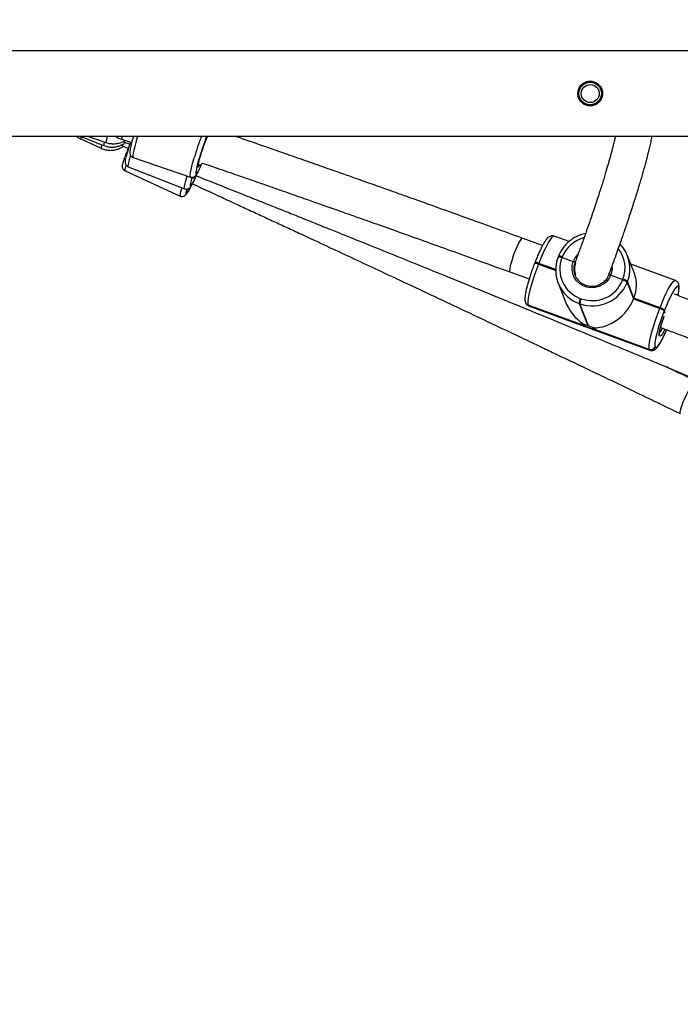
# Model space of a CAD drawing. Units: inches. Extents: x -796 to 3608, y 169 to 1807.
# Drawn here: x 1217 to 1247, y 634 to 677 of the extents above; entities that cross this region are included whole.
import ezdxf

# ---------------------------------------------------------------- set-up
doc = ezdxf.new("R2010")
doc.units = ezdxf.units.IN
doc.header["$MEASUREMENT"] = 0
doc.layers.add('VP-DIM', color=7, linetype='Continuous')
doc.layers.add('VP-EQ', color=7, linetype='Continuous', true_color=0x8a3492)
doc.styles.get("Standard").update_dxf_attribs({"font": 'arial.ttf'})
doc.dimstyles.get("Standard").update_dxf_attribs({"dimtxt": 14, "dimasz": 20, "dimexe": 20, "dimexo": 50, "dimgap": 20, "dimtad": 0, "dimdec": 0, "dimzin": 0, "dimdsep": 46, "dimtxsty": 'Standard', "dimcen": -0.09, "dimadec": 0, "dimazin": 0, "dimtfac": 1, "dimtdec": 4, "dimtofl": 0, "dimtmove": 0, "dimatfit": 3, "dimfxl": 70, "dimfxlon": 1, "dimtolj": 1, "dimtzin": 0, "dimarcsym": 0})

# ---------------------------------------------------------------- blocks, each defined once
blk = doc.blocks.new('*D104')
at = {"layer": 'Defpoints', "color": 0}
for p in [(327.222, 975.026), (1123.735, 368.517), (1904.85, 368.517)]:
    blk.add_point(p, dxfattribs=at)
at = {"layer": 'VP-DIM', "color": 0, "lineweight": -2}
for p, q in [((1834.85, 975.026), (1924.85, 975.026)), ((1904.85, 955.026), (1904.85, 707.311)), ((1904.85, 388.517), (1904.85, 636.231)), ((1834.85, 368.517), (1924.85, 368.517))]:
    blk.add_line(p, q, dxfattribs=at)
at = {"layer": 'VP-DIM', "color": 0}
for points in [[(1908.183, 955.026), (1901.516, 955.026), (1904.85, 975.026)], [(1901.516, 388.517), (1908.183, 388.517), (1904.85, 368.517)]]:
    blk.add_solid(points, dxfattribs=at)
at = {"layer": 'VP-DIM', "color": 0, "insert": (1904.85, 671.771), "char_height": 14, "attachment_point": 5, "rotation": 90}
blk.add_mtext('\\A1;605', dxfattribs=at)
blk = doc.blocks.new('*D122')
at = {"layer": 'Defpoints', "color": 0}
for p in [(282.455, 1174.252), (1100.835, 169.277), (2073.075, 169.277)]:
    blk.add_point(p, dxfattribs=at)
at = {"layer": 'VP-DIM', "color": 0, "lineweight": -2}
for p, q in [((2003.075, 1174.252), (2093.075, 1174.252)), ((2073.075, 1154.252), (2073.075, 712.037)), ((2073.075, 189.277), (2073.075, 631.493)), ((2003.075, 169.277), (2093.075, 169.277))]:
    blk.add_line(p, q, dxfattribs=at)
at = {"layer": 'VP-DIM', "color": 0}
for points in [[(2076.408, 1154.252), (2069.742, 1154.252), (2073.075, 1174.252)], [(2069.742, 189.277), (2076.408, 189.277), (2073.075, 169.277)]]:
    blk.add_solid(points, dxfattribs=at)
at = {"layer": 'VP-DIM', "color": 0, "insert": (2073.075, 671.765), "char_height": 14, "attachment_point": 5, "rotation": 90}
blk.add_mtext('\\A1;1005', dxfattribs=at)
blk = doc.blocks.new('*D123')
at = {"layer": 'Defpoints', "color": 0}
for p in [(1587.537, 1488.902), (137.436, 969.252), (1587.537, 638.038)]:
    blk.add_point(p, dxfattribs=at)
at = {"layer": 'VP-DIM', "color": 0, "lineweight": -2}
for p, q in [((137.436, 1418.902), (137.436, 1508.902)), ((1587.537, 1418.902), (1587.537, 1508.902)), ((157.436, 1488.902), (799.877, 1488.902)), ((1567.537, 1488.902), (880.267, 1488.902))]:
    blk.add_line(p, q, dxfattribs=at)
at = {"layer": 'VP-DIM', "color": 0}
for points in [[(157.436, 1492.236), (157.436, 1485.569), (137.436, 1488.902)], [(1567.537, 1485.569), (1567.537, 1492.236), (1587.537, 1488.902)]]:
    blk.add_solid(points, dxfattribs=at)
at = {"layer": 'VP-DIM', "color": 0, "insert": (840.072, 1488.902), "char_height": 14, "attachment_point": 5}
blk.add_mtext('\\A1;1450', dxfattribs=at)
blk = doc.blocks.new('3080')
at = {"color": 7, "linetype": 'Continuous', "lineweight": 25}
for p, q in [((25685.17, 11772.19), (25297.44, 11772.19)), ((25297.44, 11734.19), (25685.17, 11734.19)), ((25353.87, 11734.19), (25362.05, 11731.41)), ((25350.84, 11732.99), (25359.91, 11728.85)), ((25351.73, 11733.72), (25361.01, 11730.07)), ((25368.75, 11730.26), (25371.93, 11728.81)), ((25369.06, 11732.85), (25373.44, 11731.36)), ((25369.62, 11731.84), (25372.69, 11730.63)), ((25374.14, 11724.7), (25399.61, 11716.05)), ((25370.51, 11718.8), (25395, 11707.61)), ((25371.92, 11720.67), (25396.97, 11710.83)), ((25556.25, 11685.58), (25547.23, 11688.87)), ((25568.04, 11687.38), (25561.37, 11689.82)), ((25552.76, 11677.83), (25552.69, 11677.64)), ((25552.84, 11678.01), (25552.76, 11677.83)), ((25554.48, 11677.49), (25554.4, 11677.3)), ((25554.55, 11677.67), (25554.48, 11677.49)), ((25562.08, 11674.71), (25554.48, 11677.49)), ((25563.24, 11680.65), (25563.17, 11680.47)), ((25563.17, 11680.42), (25563.17, 11680.47)), ((25563.31, 11680.83), (25563.24, 11680.65)), ((25564.95, 11680.31), (25564.88, 11680.13)), ((25565.03, 11680.49), (25564.95, 11680.31)), ((25564.95, 11680.31), (25569.89, 11678.51)), ((25597.22, 11672.83), (25594.04, 11681)), ((25615.32, 11670.1), (25595.46, 11677.36)), ((25541.74, 11673.84), (25550.27, 11670.72)), ((25585.77, 11672.53), (25585.91, 11672.91)), ((25563.14, 11668.98), (25566.31, 11660.8)), ((25570.67, 11672.5), (25570.75, 11672.31)), ((25586.62, 11672.39), (25591.93, 11670.45)), ((25591.85, 11670.26), (25591.93, 11670.45)), ((25591.93, 11670.45), (25592, 11670.63)), ((25593.94, 11669.38), (25593.86, 11669.2)), ((25593.86, 11669.2), (25596.72, 11661.83)), ((25594.01, 11669.56), (25593.94, 11669.38)), ((25596.8, 11662.01), (25593.94, 11669.38)), ((25596.87, 11662.2), (25594.01, 11669.56)), ((25616.76, 11668.59), (25616.73, 11668.67)), ((25616.75, 11667.19), (25616.72, 11667.27)), ((25548.62, 11660.26), (25548.65, 11660.18)), ((25572.84, 11659.74), (25572.47, 11659.88)), ((25572.47, 11659.88), (25576.31, 11649.99)), ((25576.68, 11649.85), (25572.84, 11659.74)), ((25573.04, 11662.1), (25573.41, 11661.97)), ((25596.72, 11661.83), (25596.8, 11662.01)), ((25596.72, 11661.83), (25608.35, 11657.58)), ((25596.8, 11662.01), (25596.87, 11662.2)), ((25608.42, 11657.76), (25596.8, 11662.01)), ((25608.49, 11657.95), (25596.87, 11662.2)), ((25573.49, 11650.47), (25549.77, 11659.15)), ((25549.77, 11659.15), (25549.8, 11659.07)), ((25549.8, 11659.07), (25573.52, 11650.39)), ((25550.06, 11658.76), (25575.09, 11649.61)), ((25608.35, 11657.58), (25608.42, 11657.76)), ((25608.42, 11657.76), (25608.49, 11657.95)), ((25610.43, 11656.7), (25610.36, 11656.51)), ((25610.5, 11656.88), (25610.43, 11656.7)), ((25610.77, 11655.54), (25610.43, 11656.7)), ((25578.98, 11648.18), (25604.01, 11639.03)), ((25603.71, 11639.42), (25579.99, 11648.09)), ((25580.02, 11648.02), (25603.74, 11639.34)), ((25603.74, 11639.34), (25603.71, 11639.42)), ((25606.29, 11640.58), (25606.32, 11640.5))]:
    blk.add_line(p, q, dxfattribs=at)
at = {"color": 8, "linetype": 'Continuous', "lineweight": 25}
for p, q in [((25554.4, 11677.3), (25562.08, 11674.5)), ((25562.08, 11674.92), (25554.55, 11677.67)), ((25549.8, 11659.07), (25550.06, 11658.76)), ((25604.01, 11639.03), (25603.74, 11639.34))]:
    blk.add_line(p, q, dxfattribs=at)
at = {"color": 8, "linetype": 'Continuous', "lineweight": 25, "flags": 128}
for points in [[(25351.78, 11734.19), (25351.71, 11733.82), (25351.73, 11733.72)], [(25376.11, 11734.19), (25375.84, 11733.3), (25375.28, 11731.37), (25374.81, 11729.62), (25374.44, 11728.08), (25374.17, 11726.79), (25374.02, 11725.8), (25373.99, 11725.11), (25374.08, 11724.75), (25374.14, 11724.7)], [(25372.92, 11725.62), (25372.8, 11725.25), (25372.37, 11723.78), (25372.05, 11722.55), (25371.87, 11721.62), (25371.81, 11720.99), (25371.89, 11720.69), (25371.92, 11720.67)], [(25399.6, 11716.05), (25399.54, 11716.1), (25399.46, 11716.45), (25399.49, 11717.14), (25399.64, 11718.14), (25399.91, 11719.42), (25400.28, 11720.96), (25400.75, 11722.72), (25401.31, 11724.65)], [(25403.6, 11724.72), (25403.08, 11722.92), (25402.66, 11721.31), (25402.33, 11719.92), (25402.11, 11718.8), (25402.01, 11717.97), (25402.03, 11717.46), (25402.17, 11717.29), (25402.42, 11717.47), (25402.78, 11717.97), (25403.14, 11718.62)], [(25396.97, 11710.83), (25396.94, 11710.86), (25396.86, 11711.16), (25396.92, 11711.79), (25397.1, 11712.72), (25397.42, 11713.95), (25397.85, 11715.42), (25398.2, 11716.52)], [(25399.6, 11713.25), (25399.52, 11712.83), (25399.46, 11712.24), (25399.54, 11711.98), (25399.76, 11712.05), (25400.09, 11712.45), (25400.55, 11713.18), (25400.75, 11713.53)], [(25398.01, 11710.64), (25397.81, 11709.97), (25397.62, 11709.2), (25397.58, 11708.73), (25397.7, 11708.6), (25397.96, 11708.79), (25398.36, 11709.3), (25398.89, 11710.12), (25399.15, 11710.55)], [(25547.23, 11688.87), (25547.06, 11688.85), (25546.69, 11688.52), (25546.22, 11687.86), (25545.67, 11686.9), (25545.06, 11685.67), (25544.43, 11684.25), (25543.8, 11682.69), (25543.2, 11681.07), (25542.66, 11679.46), (25542.21, 11677.94), (25541.86, 11676.58), (25541.64, 11675.44), (25541.55, 11674.58), (25541.6, 11674.04), (25541.74, 11673.84)], [(25561.37, 11689.82), (25561.37, 11689.82), (25560.97, 11689.75), (25560.44, 11689.31), (25559.8, 11688.5), (25559.05, 11687.35), (25558.23, 11685.88), (25557.34, 11684.14), (25556.42, 11682.15), (25555.48, 11679.98), (25554.55, 11677.67)], [(25608.49, 11657.95), (25609.43, 11660.25), (25610.36, 11662.43), (25611.29, 11664.41), (25612.17, 11666.16), (25613, 11667.63), (25613.74, 11668.78), (25614.39, 11669.59), (25614.91, 11670.03), (25615.32, 11670.1), (25615.32, 11670.1)], [(25610.62, 11648.39), (25610.13, 11647.41), (25609.53, 11646.36), (25609.01, 11645.63), (25608.6, 11645.25), (25608.32, 11645.24), (25608.18, 11645.6), (25608.18, 11646.32), (25608.32, 11647.36), (25608.61, 11648.68), (25609.02, 11650.21), (25609.54, 11651.9), (25610.14, 11653.67), (25610.33, 11654.19)], [(25606.32, 11640.5), (25606.56, 11640.23), (25606.91, 11640.29), (25607.37, 11640.68), (25607.94, 11641.39), (25608.59, 11642.4), (25609.31, 11643.68), (25610.09, 11645.22), (25610.9, 11646.96), (25611.41, 11648.12)], [(25624.48, 11625.27), (25624.17, 11625.22), (25623.71, 11624.85), (25623.11, 11624.16), (25622.42, 11623.18), (25621.67, 11621.97), (25620.88, 11620.57), (25620.09, 11619.05), (25619.35, 11617.49), (25618.69, 11615.96), (25618.13, 11614.52), (25617.71, 11613.25), (25617.45, 11612.21), (25617.34, 11611.43), (25617.41, 11610.97), (25617.52, 11610.86)]]:
    blk.add_lwpolyline(points, dxfattribs=at)
at = {"color": 7, "linetype": 'Continuous', "lineweight": 25, "flags": 128}
for points in [[(25407.17, 11734.19), (25407.07, 11733.97), (25406.57, 11732.83), (25406.03, 11731.48), (25405.47, 11729.98), (25404.92, 11728.39), (25404.39, 11726.79), (25403.91, 11725.25), (25403.5, 11723.83), (25403.19, 11722.6), (25402.98, 11721.62), (25402.89, 11720.93), (25402.92, 11720.56), (25403.06, 11720.52), (25403.32, 11720.83), (25403.67, 11721.46), (25403.74, 11721.59)], [(25401.19, 11716.03), (25401.16, 11715.99), (25400.85, 11715.56), (25400.67, 11715.47), (25400.62, 11715.71), (25400.63, 11715.87)], [(25554.4, 11677.3), (25553.5, 11674.92), (25552.65, 11672.51), (25551.88, 11670.15), (25551.19, 11667.88), (25550.62, 11665.77), (25550.17, 11663.87), (25549.85, 11662.21), (25549.68, 11660.86), (25549.65, 11659.82), (25549.77, 11659.15)], [(25586.62, 11672.39), (25585.74, 11670.77), (25584.55, 11669.36), (25583.09, 11668.22), (25581.43, 11667.39), (25579.64, 11666.92), (25577.79, 11666.81), (25575.97, 11667.08), (25574.24, 11667.71), (25572.69, 11668.68), (25571.38, 11669.94), (25570.36, 11671.44), (25569.68, 11673.13), (25569.37, 11674.91), (25569.44, 11676.73), (25569.89, 11678.51)], [(25616.72, 11667.27), (25616.49, 11667.54), (25616.14, 11667.48), (25615.67, 11667.09), (25615.11, 11666.38), (25614.45, 11665.37), (25613.73, 11664.08), (25612.96, 11662.55), (25612.15, 11660.81), (25611.32, 11658.9), (25610.5, 11656.88)], [(25603.71, 11639.42), (25603.59, 11640.1), (25603.62, 11641.13), (25603.8, 11642.49), (25604.11, 11644.14), (25604.56, 11646.05), (25605.14, 11648.16), (25605.82, 11650.43), (25606.6, 11652.79), (25607.45, 11655.19), (25608.35, 11657.58)]]:
    blk.add_lwpolyline(points, dxfattribs=at)
at = {"color": 7, "linetype": 'Continuous', "lineweight": 25}
for radius in [5.25, 5, 4]:
    blk.add_circle((25577.44, 11753.19), radius, dxfattribs=at)
at = {"color": 8, "linetype": 'Continuous', "lineweight": 25}
for centre, radius, start, end in [((25370.82, 11730.78), 8.79, 157.1179, 175.8359), ((25373.08, 11732.86), 4.02, 160.6646, 180.2052), ((25553.84, 11678.97), 159.23, 159.7069, 163.3282), ((25353.25, 11732.88), 2.41, 152.173, 177.4837), ((25364.7, 11728.18), 4.84, 153.5611, 172.0356), ((25365.5, 11729.8), 4.5, 155.9272, 176.5352), ((25374.5, 11719.33), 4.02, 151.4837, 187.606), ((25403.02, 11707.65), 8.02, 153.1435, 180.2355), ((25578.48, 11675.18), 14.47, 105.0448, 158.4529), ((25578.34, 11675.41), 9, 134.767, 159.854), ((25579.2, 11675.69), 13.76, 338.4417, 38.1675), ((25553.06, 11675.03), 2.64, 59.4469, 98.0756), ((25553.21, 11675.4), 2.64, 59.4469, 98.0756), ((25563.54, 11677.85), 2.64, 59.4469, 98.0756), ((25563.68, 11678.22), 2.64, 59.4385, 98.0908), ((25578.55, 11675.76), 8.75, 337.3, 5.1534), ((25614.92, 11667.97), 1.93, 338.519, 21.1774), ((25614.95, 11667.9), 1.93, 338.5173, 21.988), ((25607.57, 11665.96), 9.27, 344.136, 7.6424), ((25550.43, 11660.97), 1.94, 202.199, 250.1063), ((25550.46, 11660.89), 1.94, 201.3388, 250.1086), ((25600.02, 11653.28), 10.51, 321.557, 334.5932), ((25612.26, 11641.73), 6.08, 167.2258, 190.9022)]:
    blk.add_arc(centre, radius, start, end, dxfattribs=at)
at = {"color": 7, "linetype": 'Continuous', "lineweight": 25}
for centre, radius, start, end in [((25533.72, 11685.79), 135.82, 159.1209, 163.3442), ((25432.94, 11708.93), 64.05, 159.3623, 165.6863), ((25367.07, 11736.95), 40.46, 333.0617, 338.1126), ((25357.74, 11736.71), 48.86, 331.6725, 335.6381), ((25348.09, 11740.27), 59.08, 329.7911, 332.3576), ((25429.44, 11706.62), 30.57, 162.337, 167.4894), ((25579.43, 11675.33), 15.68, 338.4406, 43.8294), ((25553.14, 11675.21), 2.64, 59.4469, 98.0756), ((25577.8, 11674.66), 15.72, 158.525, 250.1854), ((25563.61, 11678.04), 2.64, 59.4469, 98.0756), ((25577.71, 11675.08), 13.79, 158.525, 250.1854), ((25578.14, 11675.33), 7.72, 159.9522, 201.1499), ((25578.49, 11675.28), 16.54, 250.04, 338.3991), ((25578.36, 11675.6), 14.51, 250.04, 338.3991), ((25590.46, 11665.22), 5.23, 49.4688, 74.5866), ((25590.53, 11665.4), 5.23, 49.4688, 74.5866), ((25590.61, 11665.58), 5.23, 49.4688, 74.5866), ((25578.47, 11659.53), 6.01, 154.6527, 176.7099), ((25578.84, 11659.39), 6.01, 154.6527, 176.7099), ((25675.08, 11629.8), 70.01, 157.5729, 169.0706), ((25606.96, 11652.53), 5.23, 49.4688, 74.5866), ((25607.03, 11652.72), 5.23, 49.4688, 74.5866), ((25607.1, 11652.9), 5.23, 49.4688, 74.5866), ((25573.69, 11650.5), 0.204, 189.4677, 212.9562), ((25582.19, 11663.19), 15.05, 236.9641, 260.8678), ((25568.96, 11629.3), 21.95, 69.3982, 70.4321), ((25579.82, 11647.98), 0.204, 9.4677, 32.9562), ((25604.41, 11641.33), 2.03, 250.0589, 338.3802), ((25604.44, 11641.25), 2.03, 250.0589, 338.3802)]:
    blk.add_arc(centre, radius, start, end, dxfattribs=at)
for centre, major_axis, ratio, start_param, end_param in [((25582.93, 11664.58), (11.8, 12.04), 0.784317, 5.210343, 5.942078), ((25582.42, 11664.35), (13.48, -13.22), 0.832526, 4.214435, 4.913476), ((25582.79, 11664.21), (11.8, 12.04), 0.784317, 3.779566, 5.210343)]:
    blk.add_ellipse(centre, major_axis=major_axis, ratio=ratio, start_param=start_param, end_param=end_param, dxfattribs=at)
for points, knots in [([(25571.94, 11753.19), (25572, 11752.59), (25572.11, 11751.38), (25573.02, 11749.76), (25574.37, 11748.5), (25576.1, 11747.75), (25577.96, 11747.62), (25579.73, 11748.09), (25581.26, 11749.09), (25582.39, 11750.57), (25582.98, 11752.36), (25582.95, 11754.21), (25582.32, 11755.93), (25581.18, 11757.37), (25579.6, 11758.37), (25577.76, 11758.79), (25575.93, 11758.58), (25574.28, 11757.81), (25572.95, 11756.54), (25572.09, 11754.93), (25571.99, 11753.75), (25571.94, 11753.19)], [0, 0, 0, 0, 0.052193, 0.104339, 0.157753, 0.212252, 0.265306, 0.316605, 0.368584, 0.422573, 0.476856, 0.52931, 0.580691, 0.633218, 0.687502, 0.741478, 0.793365, 0.844714, 0.897826, 0.952324, 1, 1, 1, 1]), ([(25348.87, 11734.19), (25348.96, 11734.12), (25349.47, 11733.67), (25350.16, 11733.31), (25350.75, 11733.03), (25350.84, 11732.99)], [0, 0, 0, 0, 0.146608, 0.878248, 1, 1, 1, 1]), ([(25350.77, 11734.19), (25351, 11734.06), (25351.32, 11733.88), (25351.65, 11733.75), (25351.73, 11733.72)], [0, 0, 0, 0, 0.749505, 1, 1, 1, 1]), ([(25366.04, 11734.19), (25366.17, 11734.11), (25366.77, 11733.75), (25367.8, 11733.3), (25368.7, 11732.98), (25369.06, 11732.85)], [0, 0, 0, 0, 0.152806, 0.66736, 1, 1, 1, 1]), ([(25374.22, 11734.2), (25374.17, 11734.02), (25373.94, 11733.25), (25373.59, 11731.99), (25373.21, 11730.49), (25372.91, 11729.17), (25372.72, 11728.04), (25372.64, 11727.23), (25372.66, 11726.57), (25372.81, 11725.96), (25373.13, 11725.38), (25373.6, 11724.91), (25374, 11724.78), (25374.15, 11724.73)], [0, 0, 0, 0, 0.039665, 0.169443, 0.299929, 0.431817, 0.566757, 0.710323, 0.800627, 0.857587, 0.910863, 0.965637, 1, 1, 1, 1]), ([(25547.23, 11688.87), (25543.16, 11690.35), (25535.35, 11693.19), (25524.14, 11697.23), (25513.94, 11700.9), (25504.74, 11704.2), (25497.04, 11706.95), (25490.7, 11709.2), (25485.61, 11711.01), (25481.13, 11712.6), (25477.02, 11714.06), (25472.38, 11715.7), (25466.68, 11717.71), (25459.63, 11720.19), (25451.55, 11723.03), (25442.44, 11726.21), (25432.37, 11729.72), (25424.59, 11732.42), (25420.2, 11733.94), (25419.47, 11734.19)], [0, 0, 0, 0, 0.096088, 0.184137, 0.26421, 0.33632, 0.400469, 0.445285, 0.485186, 0.520172, 0.550334, 0.581754, 0.628882, 0.684008, 0.74713, 0.818249, 0.897364, 0.982851, 1, 1, 1, 1]), ([(25588.64, 11734.19), (25588.61, 11734.03), (25588.43, 11733.26), (25588.08, 11731.83), (25587.61, 11729.93), (25587.13, 11728.06), (25586.64, 11726.24), (25586.16, 11724.48), (25585.66, 11722.71), (25585.14, 11720.9), (25584.58, 11718.98), (25583.95, 11716.87), (25583.23, 11714.5), (25582.41, 11711.86), (25581.46, 11708.9), (25580.39, 11705.59), (25579.17, 11701.92), (25577.79, 11697.88), (25576.26, 11693.45), (25574.54, 11688.6), (25572.66, 11683.41), (25571.31, 11679.74), (25570.63, 11677.9)], [0, 0, 0, 0, 0.012411, 0.057582, 0.101857, 0.145234, 0.183339, 0.220723, 0.257387, 0.29333, 0.330558, 0.371072, 0.415521, 0.463904, 0.516221, 0.573661, 0.635197, 0.700831, 0.770562, 0.844391, 0.922316, 1, 1, 1, 1]), ([(25585.73, 11672.61), (25586.21, 11673.91), (25587.2, 11676.58), (25588.59, 11680.4), (25589.88, 11683.99), (25591.01, 11687.18), (25591.99, 11689.99), (25592.83, 11692.42), (25593.55, 11694.51), (25594.17, 11696.35), (25595.23, 11699.52), (25596.72, 11704.06), (25599.02, 11711.34), (25601.45, 11719.6), (25603.21, 11726.28), (25604.24, 11730.58), (25604.69, 11732.58), (25604.94, 11733.76), (25605.03, 11734.19)], [0, 0, 0, 0, 0.049922, 0.102962, 0.151553, 0.195697, 0.235396, 0.270058, 0.300431, 0.326613, 0.351609, 0.442688, 0.536397, 0.704723, 0.873067, 0.921626, 0.971017, 1, 1, 1, 1]), ([(25359.91, 11728.85), (25360.24, 11728.7), (25361.13, 11728.33), (25362.65, 11727.99), (25364.43, 11727.88), (25366.19, 11728.1), (25367.86, 11728.64), (25369.07, 11729.22), (25369.65, 11729.69), (25369.77, 11729.79)], [0, 0, 0, 0, 0.104866, 0.274823, 0.444846, 0.614606, 0.784008, 0.952996, 1, 1, 1, 1]), ([(25361.01, 11730.07), (25361.36, 11729.95), (25362.26, 11729.63), (25363.8, 11729.36), (25365.57, 11729.36), (25367.32, 11729.67), (25368.95, 11730.3), (25370.08, 11730.9), (25370.59, 11731.36), (25370.66, 11731.43)], [0, 0, 0, 0, 0.106572, 0.279668, 0.452824, 0.625678, 0.79811, 0.970052, 1, 1, 1, 1]), ([(25362.05, 11731.41), (25362.4, 11731.31), (25363.31, 11731.03), (25364.86, 11730.82), (25366.63, 11730.88), (25368.34, 11731.26), (25369.66, 11731.76), (25370.32, 11732.22), (25370.51, 11732.35)], [0, 0, 0, 0, 0.120954, 0.320995, 0.521215, 0.720953, 0.919833, 1, 1, 1, 1]), ([(25372.53, 11730.23), (25372.4, 11729.92), (25372.01, 11729.01), (25371.41, 11727.58), (25370.78, 11725.99), (25370.24, 11724.56), (25369.81, 11723.31), (25369.49, 11722.25), (25369.32, 11721.48), (25369.25, 11720.86), (25369.31, 11720.26), (25369.54, 11719.65), (25369.95, 11719.1), (25370.34, 11718.91), (25370.51, 11718.83)], [0, 0, 0, 0, 0.058686, 0.170712, 0.283082, 0.396021, 0.510057, 0.626502, 0.749841, 0.827227, 0.87626, 0.919961, 0.965514, 1, 1, 1, 1]), ([(25370.78, 11724.41), (25370.72, 11724.15), (25370.6, 11723.58), (25370.54, 11722.99), (25370.57, 11722.39), (25370.72, 11721.81), (25371.07, 11721.23), (25371.51, 11720.81), (25371.85, 11720.72), (25371.93, 11720.7)], [0, 0, 0, 0, 0.219286, 0.477288, 0.622047, 0.731117, 0.842832, 0.958618, 1, 1, 1, 1]), ([(25403.73, 11721.27), (25403.95, 11721.4), (25404.42, 11721.68), (25404.78, 11722.07), (25404.97, 11722.27)], [0, 0, 0, 0, 0.4821971, 1, 1, 1, 1]), ([(25404.97, 11722.27), (25407.15, 11721.52), (25412.4, 11719.71), (25420.39, 11716.94), (25428.12, 11714.26), (25434.47, 11712.05), (25439.57, 11710.27), (25444.05, 11708.7), (25448.17, 11707.26), (25452.8, 11705.63), (25458.49, 11703.63), (25465.53, 11701.15), (25473.59, 11698.3), (25482.66, 11695.09), (25492.67, 11691.52), (25503.61, 11687.61), (25515.47, 11683.35), (25528.29, 11678.73), (25537.15, 11675.51), (25541.74, 11673.84)], [0, 0, 0, 0, 0.047394, 0.114657, 0.174492, 0.216296, 0.253514, 0.286147, 0.31428, 0.343588, 0.387549, 0.438969, 0.497848, 0.564185, 0.637981, 0.717719, 0.804651, 0.898766, 1, 1, 1, 1]), ([(25399.61, 11716.08), (25399.7, 11716.04), (25400.03, 11715.9), (25400.63, 11715.94), (25401.23, 11716.13), (25401.68, 11716.42), (25402.02, 11716.75), (25402.37, 11717.19), (25402.67, 11717.66), (25402.91, 11718.12), (25402.99, 11718.28)], [0, 0, 0, 0, 0.045741, 0.158597, 0.258274, 0.358636, 0.472425, 0.623329, 0.87108, 1, 1, 1, 1]), ([(25401.95, 11716.7), (25404.8, 11715.57), (25410.74, 11713.22), (25419.38, 11709.79), (25427.47, 11706.57), (25434.76, 11703.66), (25441.6, 11700.93), (25448.38, 11698.21), (25455.17, 11695.49), (25468.07, 11690.31), (25487.06, 11682.66), (25509.06, 11673.74), (25528.01, 11666.01), (25543.7, 11659.59), (25558.76, 11653.4), (25569.88, 11648.82), (25577.51, 11645.67), (25582.28, 11643.69), (25587.8, 11641.4), (25594.09, 11638.8), (25601.13, 11635.87), (25609.48, 11632.39), (25619.23, 11628.32), (25630.47, 11623.62), (25642.76, 11618.47), (25651.29, 11614.87), (25655.74, 11613)], [0, 0, 0, 0, 0.033425, 0.069591, 0.10123, 0.128341, 0.155216, 0.181494, 0.208096, 0.235023, 0.333157, 0.431668, 0.494356, 0.557032, 0.617125, 0.672716, 0.68876, 0.707551, 0.729385, 0.754259, 0.782175, 0.813132, 0.853521, 0.898135, 0.946964, 1, 1, 1, 1]), ([(25396.98, 11710.86), (25397.14, 11710.8), (25397.53, 11710.65), (25398.15, 11710.7), (25398.72, 11710.91), (25399.14, 11711.19), (25399.47, 11711.5), (25399.83, 11711.95), (25400.19, 11712.49), (25400.51, 11713.06), (25400.64, 11713.3)], [0, 0, 0, 0, 0.067058, 0.162644, 0.249168, 0.337976, 0.441042, 0.582511, 0.828123, 1, 1, 1, 1]), ([(25400.5, 11713.05), (25401.87, 11712.41), (25405.91, 11710.55), (25412.3, 11707.61), (25419.31, 11704.37), (25425.64, 11701.45), (25431.57, 11698.7), (25437.46, 11695.97), (25443.35, 11693.24), (25454.54, 11688.04), (25471.02, 11680.37), (25490.11, 11671.43), (25506.57, 11663.7), (25520.18, 11657.28), (25533.27, 11651.1), (25543.18, 11646.4), (25550.41, 11642.97), (25555.63, 11640.49), (25561.78, 11637.56), (25568.89, 11634.18), (25576.89, 11630.35), (25585.79, 11626.1), (25595.56, 11621.42), (25606.24, 11616.3), (25613.65, 11612.72), (25617.52, 11610.86)], [0, 0, 0, 0, 0.018796, 0.055507, 0.087625, 0.115146, 0.142428, 0.169104, 0.196109, 0.223443, 0.323063, 0.423064, 0.486702, 0.550326, 0.611328, 0.667761, 0.687616, 0.711619, 0.740067, 0.772962, 0.810302, 0.851304, 0.896593, 0.946164, 1, 1, 1, 1]), ([(25395.02, 11707.64), (25395.07, 11707.6), (25395.34, 11707.43), (25395.91, 11707.4), (25396.54, 11707.51), (25397.02, 11707.74), (25397.38, 11708.02), (25397.71, 11708.35), (25398.09, 11708.83), (25398.53, 11709.48), (25398.9, 11710.11), (25399.06, 11710.37)], [0, 0, 0, 0, 0.02241, 0.113041, 0.190479, 0.265879, 0.348123, 0.452204, 0.612692, 0.83978, 1, 1, 1, 1]), ([(25575.34, 11690.89), (25574.95, 11690.81), (25573.81, 11690.6), (25572, 11689.91), (25569.98, 11688.86), (25568.13, 11687.54), (25566.48, 11685.98), (25565.06, 11684.21), (25564.01, 11682.47), (25563.51, 11681.31), (25563.31, 11680.83)], [0, 0, 0, 0, 0.073842, 0.212357, 0.350901, 0.489454, 0.627997, 0.766513, 0.904984, 1, 1, 1, 1]), ([(25561.38, 11689.79), (25561.3, 11689.82), (25560.99, 11689.98), (25560.35, 11689.98), (25559.67, 11689.81), (25559.1, 11689.49), (25558.58, 11689.06), (25558.01, 11688.42), (25557.36, 11687.51), (25556.62, 11686.3), (25555.86, 11684.87), (25555.06, 11683.23), (25554.25, 11681.45), (25553.5, 11679.69), (25553.04, 11678.52), (25552.84, 11678.01)], [0, 0, 0, 0, 0.014456, 0.064769, 0.111925, 0.161961, 0.22223, 0.306251, 0.413768, 0.51408, 0.619646, 0.722074, 0.823049, 0.923295, 1, 1, 1, 1]), ([(25552.69, 11677.64), (25552.56, 11677.29), (25552.16, 11676.28), (25551.53, 11674.55), (25550.84, 11672.52), (25550.2, 11670.53), (25549.64, 11668.62), (25549.17, 11666.84), (25548.8, 11665.2), (25548.53, 11663.73), (25548.38, 11662.43), (25548.37, 11661.41), (25548.47, 11660.7), (25548.6, 11660.34), (25548.62, 11660.26)], [0, 0, 0, 0, 0.048875, 0.141972, 0.235134, 0.328375, 0.421827, 0.515675, 0.610227, 0.706071, 0.804546, 0.909509, 0.980999, 1, 1, 1, 1]), ([(25569.89, 11678.51), (25569.96, 11678.48), (25570.13, 11678.41), (25570.4, 11678.29), (25570.65, 11678.16), (25570.84, 11678.05), (25570.87, 11678), (25570.89, 11677.97)], [0, 0, 0, 0, 0.143312, 0.358079, 0.572835, 0.787544, 1, 1, 1, 1]), ([(25570.89, 11677.97), (25570.88, 11677.99), (25570.84, 11678.04), (25570.68, 11678.15), (25570.44, 11678.28), (25570.16, 11678.4), (25569.97, 11678.47), (25569.89, 11678.51)], [0, 0, 0, 0, 0.182869, 0.397448, 0.612055, 0.826724, 1, 1, 1, 1]), ([(25570.72, 11677.86), (25570.59, 11677.58), (25570.08, 11676.5), (25570.09, 11674.36), (25570.8, 11671.81), (25572.4, 11669.64), (25574.63, 11668.1), (25577.26, 11667.36), (25579.35, 11667.48), (25580.47, 11667.78), (25580.73, 11667.86), (25580.74, 11667.87)], [0, 0, 0, 0, 0.053333, 0.203869, 0.353884, 0.503651, 0.653548, 0.804489, 0.955415, 0.997615, 1, 1, 1, 1]), ([(25585.63, 11672.65), (25585.54, 11672.33), (25585.22, 11671.17), (25583.79, 11669.52), (25582.09, 11668.37), (25581, 11667.95), (25580.75, 11667.87), (25580.74, 11667.87)], [0, 0, 0, 0, 0.1390098, 0.5141186, 0.8891941, 0.9940718, 1, 1, 1, 1]), ([(25585.77, 11672.53), (25585.77, 11672.55), (25585.77, 11672.58), (25585.88, 11672.59), (25586.09, 11672.55), (25586.35, 11672.48), (25586.54, 11672.42), (25586.62, 11672.39)], [0, 0, 0, 0, 0.182869, 0.397448, 0.612055, 0.826724, 1, 1, 1, 1]), ([(25586.62, 11672.39), (25586.55, 11672.41), (25586.38, 11672.47), (25586.13, 11672.54), (25585.91, 11672.59), (25585.77, 11672.59), (25585.77, 11672.55), (25585.77, 11672.53)], [0, 0, 0, 0, 0.143312, 0.358079, 0.572835, 0.787544, 1, 1, 1, 1]), ([(25616.73, 11668.67), (25616.63, 11668.88), (25616.44, 11669.28), (25615.93, 11669.82), (25615.5, 11669.99), (25615.32, 11670.06)], [0, 0, 0, 0, 0.391875, 0.74937, 1, 1, 1, 1]), ([(25616.5, 11663.35), (25616.52, 11663.44), (25616.67, 11664.08), (25616.84, 11665.11), (25617.01, 11666.43), (25617.01, 11667.44), (25616.91, 11668.16), (25616.78, 11668.52), (25616.76, 11668.59)], [0, 0, 0, 0, 0.0381747, 0.2746855, 0.5176869, 0.7766994, 0.9531125, 1, 1, 1, 1]), ([(25548.65, 11660.18), (25548.75, 11659.98), (25548.94, 11659.58), (25549.45, 11659.03), (25549.88, 11658.86), (25550.06, 11658.79)], [0, 0, 0, 0, 0.391326, 0.74832, 1, 1, 1, 1]), ([(25628.96, 11658.69), (25626.47, 11659.62), (25621.81, 11661.37), (25617.15, 11663.11), (25614.99, 11663.91)], [0, 0, 0, 0, 0.535982, 1, 1, 1, 1]), ([(25608.24, 11646.07), (25608.24, 11646.07), (25608.24, 11646.06), (25608.22, 11646.31), (25608.26, 11646.8), (25608.38, 11647.6), (25608.61, 11648.66), (25608.95, 11649.95), (25609.38, 11651.39), (25609.81, 11652.71), (25610.11, 11653.54), (25610.22, 11653.85)], [0, 0, 0, 0, 0.041834, 0.129588, 0.238006, 0.362529, 0.496286, 0.634511, 0.774823, 0.916126, 1, 1, 1, 1]), ([(25574.33, 11650.71), (25574.22, 11650.71), (25573.88, 11650.71), (25573.54, 11650.63), (25573.51, 11650.52), (25573.49, 11650.47)], [0, 0, 0, 0, 0.201226, 0.667024, 1, 1, 1, 1]), ([(25573.52, 11650.39), (25573.61, 11650.31), (25573.79, 11650.13), (25574.5, 11649.82), (25575.46, 11649.47), (25576.57, 11649.09), (25577.68, 11648.68), (25578.66, 11648.3), (25579.43, 11648.02), (25579.94, 11647.87), (25580, 11647.97), (25580.02, 11648.02)], [0, 0, 0, 0, 0.109905, 0.219751, 0.331085, 0.443226, 0.553612, 0.662589, 0.772769, 0.884817, 1, 1, 1, 1]), ([(25576.31, 11649.99), (25575.96, 11650.12), (25575.25, 11650.37), (25574.64, 11650.6), (25574.37, 11650.7), (25574.33, 11650.71)], [0, 0, 0, 0, 0.456693, 0.91314, 1, 1, 1, 1]), ([(25578.93, 11649.03), (25578.84, 11649.06), (25578.45, 11649.21), (25577.69, 11649.48), (25577, 11649.74), (25576.68, 11649.85)], [0, 0, 0, 0, 0.137524, 0.603385, 1, 1, 1, 1]), ([(25579.99, 11648.09), (25579.91, 11648.2), (25579.75, 11648.4), (25579.28, 11648.78), (25578.98, 11648.99), (25578.93, 11649.03)], [0, 0, 0, 0, 0.456693, 0.91314, 1, 1, 1, 1]), ([(25604, 11639.07), (25604.07, 11639.03), (25604.39, 11638.87), (25605.03, 11638.88), (25605.71, 11639.05), (25606.28, 11639.36), (25606.8, 11639.79), (25607.38, 11640.43), (25608.02, 11641.34), (25608.76, 11642.56), (25609.52, 11643.98), (25610.32, 11645.63), (25610.97, 11647.03), (25611.34, 11647.91), (25611.44, 11648.16)], [0, 0, 0, 0, 0.017001, 0.075389, 0.130112, 0.188179, 0.258121, 0.355627, 0.4804, 0.59681, 0.719319, 0.838185, 0.955367, 1, 1, 1, 1]), ([(25608.75, 11649.16), (25610.05, 11648.68), (25613.26, 11647.48), (25617.93, 11645.74), (25621.3, 11644.47), (25622.76, 11643.92)], [0, 0, 0, 0, 0.2786538, 0.6859738, 1, 1, 1, 1]), ([(25624.48, 11625.27), (25620.86, 11627.02), (25616.35, 11629.19), (25611.84, 11631.35), (25610.97, 11631.77)], [0, 0, 0, 0, 0.805749, 1, 1, 1, 1])]:
    blk.add_open_spline(points, degree=3, knots=knots, dxfattribs=at)
blk = doc.blocks.new('3080_2D')
at = {"layer": 'VP-EQ', "xscale": 0.1, "yscale": 0.1, "zscale": 0.1}
blk.add_blockref('3080', (-1315.009, -501.245), dxfattribs=at)

msp = doc.modelspace()

# ---------------------------------------------------------------- block references
at = {"layer": 'VP-EQ', "color": 0}
msp.add_blockref('3080_2D', (0, 0), dxfattribs=at)

# ---------------------------------------------------------------- dimensions: what is measured, and where the dimension line sits
at = {"layer": 'VP-DIM', "color": 0}
dim = msp.add_linear_dim(base=(1587.537, 1488.902), p1=(137.436, 969.252), p2=(1587.537, 638.038), dimstyle='Standard', dxfattribs=at)
dim.commit()
dim.dimension.update_dxf_attribs({"geometry": '*D123', "text_midpoint": (840.072, 1488.902), "dimtype": 160})
dim = msp.add_linear_dim(base=(2073.075, 169.277), p1=(282.455, 1174.252), p2=(1100.835, 169.277), angle=90, dimstyle='Standard', dxfattribs=at)
dim.commit()
dim.dimension.update_dxf_attribs({"geometry": '*D122', "text_midpoint": (2073.075, 671.765)})
dim = msp.add_linear_dim(base=(1904.85, 368.517), p1=(327.222, 975.026), p2=(1123.735, 368.517), angle=90, text='605', dimstyle='Standard', dxfattribs=at)
dim.commit()
dim.dimension.update_dxf_attribs({"geometry": '*D104', "text_midpoint": (1904.85, 671.771)})

doc.saveas('drawing.dxf')
